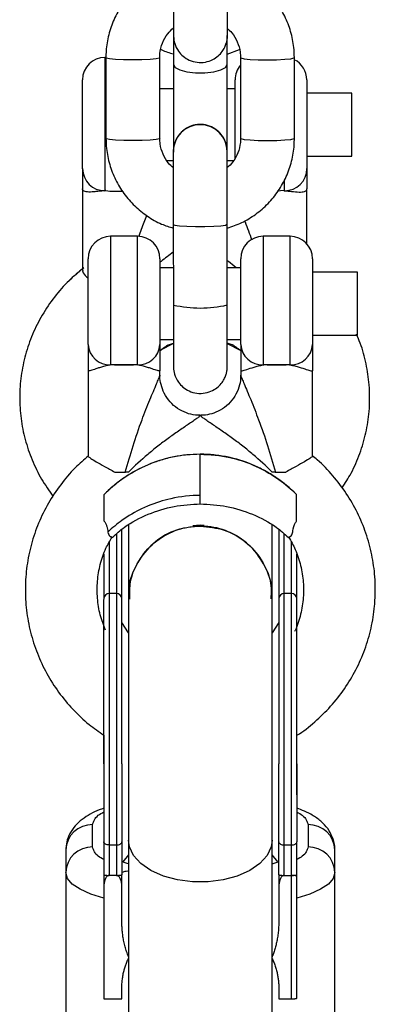
# Model space of a CAD drawing. Units: millimetres. Extents: x -1800 to 1800, y -3100 to 3100.
# Drawn here: x -20 to 20, y 1224 to 1333 of the extents above; entities that cross this region are included whole.
import ezdxf

# ---------------------------------------------------------------- set-up
doc = ezdxf.new("R2010")
doc.units = ezdxf.units.MM

msp = doc.modelspace()

# ---------------------------------------------------------------- linework, layer by layer
at = {"color": 7, "linetype": 'Continuous', "lineweight": 25}
for p, q in [((-3, 1332.61), (-3, 1318.75)), ((3, 1317), (3, 1331.75)), ((3.02, 1331.75), (3.02, 1331.75)), ((3, 1329.67), (4.35, 1330.17)), ((-10.52, 1329.29), (-10.63, 1329.29)), ((-10.52, 1329.26), (-10.52, 1320.27)), ((-4.52, 1320.28), (-4.52, 1329.26)), ((4.48, 1329.27), (4.48, 1320.28)), ((10.48, 1320.29), (10.48, 1329.27)), ((-13.13, 1316.89), (-13.13, 1326.79)), ((3.87, 1318.05), (3.87, 1326.79)), ((11.87, 1326.79), (11.87, 1316.89)), ((-3, 1325.79), (-4.52, 1325.79)), ((3.87, 1325.79), (3, 1325.79)), ((16.87, 1325.29), (11.87, 1325.29)), ((16.87, 1318.29), (16.87, 1325.29)), ((-3.01, 1318.8), (-3.01, 1318.79)), ((2.99, 1318.79), (2.99, 1318.8)), ((-3.71, 1317.79), (-3.01, 1317.79)), ((3, 1317.79), (3.69, 1317.79)), ((11.87, 1318.29), (16.87, 1318.29)), ((-13.13, 1314.66), (-13.13, 1305.6)), ((11.87, 1308.51), (11.87, 1314.66)), ((-3.01, 1310.69), (-3, 1301.7)), ((3, 1301.71), (2.99, 1310.7)), ((2.99, 1305.86), (2.99, 1310.26)), ((-7, 1309.36), (-10, 1309.36)), ((10, 1309.36), (7, 1309.36)), ((-12.5, 1297.31), (-12.5, 1306.86)), ((-4.5, 1306.86), (-4.5, 1297.31)), ((4.5, 1297.31), (4.5, 1306.86)), ((12.5, 1306.86), (12.5, 1297.31)), ((-3.01, 1305.86), (-4.5, 1305.86)), ((4.5, 1305.86), (2.99, 1305.86)), ((17.5, 1305.36), (12.5, 1305.36)), ((17.5, 1298.36), (17.5, 1305.36)), ((-4.5, 1297.86), (-3, 1297.86)), ((3, 1297.86), (4.5, 1297.86)), ((12.5, 1298.36), (17.5, 1298.36)), ((-3, 1297.43), (-4.5, 1296.64)), ((3, 1297.43), (4.5, 1296.64)), ((-9.91, 1295.06), (-7.09, 1295.06)), ((3, 1294.88), (3, 1294.88)), ((7.09, 1295.06), (9.91, 1295.06)), ((-12.5, 1294.38), (-12.5, 1284.87)), ((-4.5, 1293.87), (-4.5, 1294.38)), ((4.5, 1294.38), (4.5, 1293.88)), ((12.5, 1284.87), (12.5, 1294.38)), ((-0.05, 1289.44), (-0.2, 1289.44)), ((0, 1279.55), (0, 1285.07)), ((-10.71, 1277.62), (-10.71, 1280.59)), ((10.71, 1277.62), (10.71, 1280.59)), ((-8, 1277.21), (-8, 1269.09)), ((8, 1269.44), (8, 1277.21)), ((-9.35, 1276.22), (-9.35, 1238.15)), ((9.35, 1238.15), (9.35, 1276.22)), ((-10.15, 1275.29), (-10.15, 1238.15)), ((10.15, 1224.4), (10.15, 1275.28)), ((-9.35, 1269.56), (-10.15, 1269.56)), ((-7.99, 1269.61), (-8, 1269.16)), ((8, 1269.16), (7.99, 1269.56)), ((10.15, 1269.56), (9.35, 1269.56)), ((-8, 1269.09), (-8, 1218.85)), ((8, 1218.85), (8, 1269.16)), ((-8, 1265.16), (-8.75, 1266.32)), ((8.75, 1266.32), (8, 1265.16)), ((-10.75, 1253.78), (-10.75, 1247.35)), ((10.75, 1247.13), (10.75, 1253.76)), ((-12, 1241.32), (-12, 1243.81)), ((12, 1243.81), (12, 1241.32)), ((-15, 1240.96), (-15, 1216.46)), ((-10.15, 1241.54), (-9.35, 1241.54)), ((9.35, 1241.54), (10.15, 1241.54)), ((15, 1216.47), (15, 1240.96)), ((-10.75, 1238.22), (-10.75, 1224.4)), ((-9.35, 1238.15), (-10.15, 1238.15)), ((-8.75, 1233.04), (-8.75, 1238.22)), ((8.75, 1238.22), (8.75, 1233.04)), ((9.34, 1238.15), (10.15, 1238.15)), ((10.75, 1224.46), (10.75, 1238.22)), ((-8.75, 1224.4), (-8.75, 1225.58)), ((8.75, 1225.58), (8.75, 1224.4)), ((-10.75, 1224.4), (-8.75, 1224.4)), ((8.75, 1224.4), (10.15, 1224.4))]:
    msp.add_line(p, q, dxfattribs=at)
at = {"color": 8, "linetype": 'Continuous', "lineweight": 25}
for p, q in [((-10.63, 1329.29), (-10.63, 1314.44)), ((2.87, 1319.65), (3, 1319.92)), ((9.37, 1314.44), (9.37, 1315.64)), ((-10, 1309.36), (-10, 1295.04)), ((-7, 1295.04), (-7, 1309.36)), ((7, 1309.36), (7, 1295.04)), ((10, 1295.04), (10, 1309.36)), ((0, 1289.4), (0.04, 1289.41)), ((-8, 1240.43), (-8.62, 1239.65)), ((8.62, 1239.65), (8, 1240.43))]:
    msp.add_line(p, q, dxfattribs=at)
at = {"color": 8, "linetype": 'Continuous', "lineweight": 25, "flags": 128}
for points in [[(-4.52, 1329.26), (-4.57, 1329.22), (-4.92, 1329.14), (-5.59, 1329.07), (-6.5, 1329.02), (-7.52, 1329.01), (-8.55, 1329.02), (-9.45, 1329.06), (-10.12, 1329.13), (-10.48, 1329.21), (-10.52, 1329.26)], [(4.48, 1329.27), (4.52, 1329.23), (4.88, 1329.14), (5.55, 1329.07), (6.45, 1329.03), (7.48, 1329.02), (8.5, 1329.03), (9.41, 1329.08), (10.08, 1329.15), (10.43, 1329.23), (10.48, 1329.27)], [(-3, 1328.5), (-2.82, 1328.18), (-2.3, 1327.9), (-1.5, 1327.69), (-0.52, 1327.58), (0.52, 1327.58), (1.5, 1327.69), (2.3, 1327.9), (2.82, 1328.18), (3, 1328.5)], [(-4.52, 1320.28), (-4.56, 1320.23), (-4.92, 1320.15), (-5.59, 1320.08), (-6.49, 1320.03), (-7.52, 1320.02), (-8.54, 1320.03), (-9.44, 1320.08), (-10.11, 1320.14), (-10.47, 1320.23), (-10.52, 1320.27)], [(4.48, 1320.28), (4.53, 1320.24), (4.89, 1320.16), (5.56, 1320.09), (6.46, 1320.04), (7.48, 1320.03), (8.51, 1320.05), (9.41, 1320.09), (10.08, 1320.16), (10.44, 1320.24), (10.48, 1320.29)], [(-3.01, 1310.69), (-3.01, 1310.69), (-2.83, 1310.6), (-2.31, 1310.53), (-1.51, 1310.47), (-0.53, 1310.44), (0.51, 1310.44), (1.49, 1310.47), (2.29, 1310.53), (2.81, 1310.61), (2.99, 1310.7), (2.99, 1310.7)], [(8, 1242.08), (7.89, 1241.33), (7.43, 1240.36), (6.62, 1239.46), (5.5, 1238.69), (4.12, 1238.08), (2.55, 1237.66), (0.86, 1237.44), (-0.86, 1237.44), (-2.55, 1237.66), (-4.12, 1238.08), (-5.5, 1238.69), (-6.62, 1239.46), (-7.43, 1240.36), (-7.89, 1241.33), (-8, 1242.08)], [(-10.75, 1235.61), (-12.19, 1236.06), (-13.39, 1236.6), (-14.28, 1237.19), (-14.82, 1237.82), (-15, 1238.47)], [(15, 1238.47), (14.82, 1237.82), (14.28, 1237.19), (13.39, 1236.6), (12.19, 1236.06), (10.75, 1235.61)]]:
    msp.add_lwpolyline(points, dxfattribs=at)
at = {"color": 7, "linetype": 'Continuous', "lineweight": 25, "flags": 128}
for points in [[(9.29, 1314.45), (8.94, 1314.41), (8.7, 1314.39)], [(9.29, 1314.45), (8.94, 1314.41), (8.7, 1314.39)], [(0.41, 1277.15), (0, 1277.16), (-0.83, 1277.11)], [(-10.15, 1241.54), (-10.27, 1241.54), (-10.38, 1241.56), (-10.48, 1241.6), (-10.57, 1241.64), (-10.65, 1241.7), (-10.7, 1241.76), (-10.74, 1241.83), (-10.75, 1241.9)], [(-9.35, 1241.54), (-9.23, 1241.54), (-9.12, 1241.56), (-9.02, 1241.6), (-8.93, 1241.64), (-8.85, 1241.7), (-8.8, 1241.76), (-8.76, 1241.83), (-8.75, 1241.9)], [(8.75, 1241.9), (8.76, 1241.83), (8.8, 1241.76), (8.85, 1241.7), (8.93, 1241.64), (9.02, 1241.6), (9.12, 1241.56), (9.23, 1241.54), (9.35, 1241.54)], [(10.15, 1241.54), (10.27, 1241.54), (10.38, 1241.56), (10.48, 1241.6), (10.57, 1241.64), (10.65, 1241.7), (10.7, 1241.76), (10.74, 1241.83), (10.75, 1241.9)]]:
    msp.add_lwpolyline(points, dxfattribs=at)
at = {"color": 7, "linetype": 'Continuous', "lineweight": 25}
for centre, radius, start, end in [((-10.63, 1326.79), 2.5, 90, 180), ((9.37, 1326.79), 2.5, 0, 63.7503), ((6.37, 1326.79), 2.5, 139.2483, 180), ((-10.65, 1316.92), 2.48, 180.5866, 270.5748), ((9.4, 1316.92), 2.48, 269.4252, 359.4134), ((-9.13, 1326.78), 12.41, 263.4618, 272.1598), ((-10, 1306.86), 2.5, 90, 180), ((-7, 1306.86), 2.5, 0, 90), ((7, 1306.86), 2.5, 90, 180), ((10, 1306.86), 2.5, 0, 90), ((-10.11, 1297.43), 2.39, 182.8704, 272.6081), ((-6.89, 1297.43), 2.39, 267.3919, 357.1296), ((6.89, 1297.43), 2.39, 182.8704, 272.6081), ((10.11, 1297.43), 2.39, 267.3919, 357.1296), ((-8.5, 1339.62), 44.58, 268.1822, 271.8178), ((8.5, 1339.62), 44.58, 268.1822, 271.8178), ((-8.5, 1328.27), 45.19, 268.7137, 270.1815), ((8.5, 1328.27), 45.19, 269.8185, 271.2863), ((-10.15, 1268.96), 0.6, 90, 180), ((-9.35, 1268.96), 0.6, 0, 90), ((9.35, 1268.96), 0.6, 90, 180), ((10.15, 1268.96), 0.6, 0, 90), ((-12.07, 1240.88), 2.93, 88.5744, 178.4996), ((12.07, 1240.88), 2.93, 1.5004, 91.4256), ((-12.07, 1238.39), 2.93, 88.5744, 178.4996), ((12.07, 1238.39), 2.93, 1.5004, 91.4256)]:
    msp.add_arc(centre, radius, start, end, dxfattribs=at)
at = {"color": 8, "linetype": 'Continuous', "lineweight": 25}
for centre, radius, start, end in [((-0.01, 1318.79), 3, 0.1767, 179.9572), ((-0.01, 1318.79), 3, 0.1978, 179.8422), ((-0.01, 1314.94), 13.57, 257.2716, 282.8086)]:
    msp.add_arc(centre, radius, start, end, dxfattribs=at)
at = {"color": 7, "linetype": 'Continuous', "lineweight": 25}
for points, knots in [([(-2.99, 1339.3), (-3.55, 1339.11), (-4.69, 1338.72), (-6.24, 1337.76), (-7.62, 1336.57), (-8.77, 1335.15), (-9.66, 1333.55), (-10.26, 1331.83), (-10.5, 1330.37), (-10.52, 1329.51), (-10.52, 1329.26)], [0, 0, 0, 0, 0.132129, 0.267364, 0.402583, 0.537779, 0.672947, 0.808086, 0.943197, 1, 1, 1, 1]), ([(-2.99, 1338.57), (-2.99, 1338.3), (-2.99, 1337.53), (-2.99, 1336.28), (-2.99, 1334.92), (-2.98, 1333.75), (-2.98, 1332.8), (-2.98, 1332.12), (-2.98, 1331.79), (-2.98, 1331.73), (-2.98, 1331.71), (-2.98, 1331.7), (-2.98, 1331.69), (-2.98, 1331.67), (-2.98, 1331.38), (-2.88, 1330.78), (-2.5, 1330.02), (-1.93, 1329.39), (-1.22, 1328.94), (-0.36, 1328.7), (0.55, 1328.72), (1.36, 1329), (1.99, 1329.43), (2.44, 1329.91), (2.72, 1330.39), (2.89, 1330.83), (2.98, 1331.19), (3.01, 1331.45), (3.02, 1331.6), (3.02, 1331.67), (3.02, 1331.69), (3.02, 1331.7), (3.02, 1331.71), (3.02, 1331.72), (3.02, 1331.72), (3.02, 1331.74), (3.02, 1331.75)], [0, 0, 0, 0, 0.0382646, 0.1113377, 0.1845041, 0.2576715, 0.3308405, 0.4040133, 0.4772005, 0.5180307, 0.5231482, 0.5254221, 0.5266471, 0.5276167, 0.5297589, 0.5671419, 0.6131978, 0.6488814, 0.6876676, 0.7306373, 0.7747255, 0.8162213, 0.8514744, 0.8822263, 0.9088367, 0.9311847, 0.9488801, 0.9614634, 0.968796, 0.9705713, 0.9714781, 0.9722384, 0.9733432, 0.9755621, 0.9823665, 1, 1, 1, 1]), ([(10.48, 1329.27), (10.47, 1329.65), (10.43, 1330.63), (10.11, 1332.19), (9.46, 1333.89), (8.51, 1335.46), (7.31, 1336.83), (5.89, 1337.97), (4.44, 1338.81), (3.44, 1339.12), (3.01, 1339.25)], [0, 0, 0, 0, 0.08429, 0.220226, 0.356261, 0.492301, 0.628356, 0.764434, 0.900541, 1, 1, 1, 1]), ([(3.02, 1331.73), (3.02, 1331.73), (3.02, 1331.74), (3.02, 1331.84), (3.02, 1332.18), (3.02, 1332.86), (3.02, 1333.83), (3.01, 1335.02), (3.01, 1336.39), (3.01, 1337.61), (3.01, 1338.34), (3.01, 1338.57)], [0, 0, 0, 0, 0.015645, 0.096693, 0.230831, 0.371684, 0.512833, 0.654014, 0.795203, 0.936395, 1, 1, 1, 1]), ([(-4.52, 1329.26), (-4.52, 1329.42), (-4.5, 1329.98), (-4.26, 1330.9), (-3.74, 1331.89), (-3.22, 1332.37), (-3, 1332.58)], [0, 0, 0, 0, 0.1273675, 0.4419196, 0.7571114, 1, 1, 1, 1]), ([(3, 1332.52), (3.18, 1332.37), (3.65, 1331.95), (4.16, 1331.03), (4.44, 1330.07), (4.47, 1329.47), (4.48, 1329.27)], [0, 0, 0, 0, 0.19143, 0.512381, 0.833849, 1, 1, 1, 1]), ([(3.02, 1331.75), (3.02, 1331.78), (3.02, 1331.88), (3.02, 1332.12), (3.02, 1332.44), (3.02, 1332.51)], [0, 0, 0, 0, 0.29165, 0.85271, 1, 1, 1, 1]), ([(-4.39, 1330.18), (-4.36, 1330.16), (-3.93, 1329.93), (-3.45, 1329.81), (-3, 1329.69)], [0, 0, 0, 0, 0.06449, 1, 1, 1, 1]), ([(2.99, 1316.99), (2.99, 1317.24), (2.99, 1317.82), (2.99, 1318.42), (2.99, 1318.75), (2.99, 1318.81), (2.99, 1318.83), (2.99, 1318.84), (2.99, 1318.85), (2.98, 1318.88), (2.98, 1319.16), (2.88, 1319.76), (2.51, 1320.52), (1.93, 1321.15), (1.23, 1321.6), (0.37, 1321.85), (-0.55, 1321.82), (-1.36, 1321.54), (-1.99, 1321.12), (-2.43, 1320.63), (-2.72, 1320.15), (-2.89, 1319.71), (-2.97, 1319.35), (-3.01, 1319.09), (-3.01, 1318.94), (-3.01, 1318.87), (-3.01, 1318.85), (-3.01, 1318.84), (-3.01, 1318.83), (-3.01, 1318.83), (-3.01, 1318.82), (-3.01, 1318.81), (-3.01, 1318.8)], [0, 0, 0, 0, 0.075787, 0.17685, 0.277933, 0.334326, 0.341394, 0.344535, 0.346226, 0.347566, 0.350524, 0.402156, 0.465766, 0.515051, 0.568621, 0.627968, 0.688861, 0.746173, 0.794863, 0.837336, 0.874089, 0.904955, 0.929395, 0.946775, 0.956902, 0.959354, 0.960607, 0.961657, 0.963183, 0.966247, 0.975645, 1, 1, 1, 1]), ([(-10.52, 1320.27), (-10.5, 1319.9), (-10.47, 1318.92), (-10.15, 1317.35), (-9.49, 1315.65), (-8.55, 1314.09), (-7.35, 1312.71), (-5.93, 1311.57), (-4.47, 1310.73), (-3.45, 1310.41), (-3.01, 1310.28)], [0, 0, 0, 0, 0.08401, 0.219496, 0.35508, 0.490669, 0.626273, 0.761901, 0.897556, 1, 1, 1, 1]), ([(-3, 1316.98), (-3.19, 1317.15), (-3.68, 1317.58), (-4.2, 1318.51), (-4.48, 1319.47), (-4.51, 1320.07), (-4.52, 1320.28)], [0, 0, 0, 0, 0.2033348, 0.5195597, 0.8362948, 1, 1, 1, 1]), ([(2.99, 1310.26), (3.54, 1310.45), (4.66, 1310.84), (6.2, 1311.78), (7.58, 1312.98), (8.73, 1314.4), (9.62, 1315.99), (10.22, 1317.72), (10.46, 1319.17), (10.48, 1320.03), (10.48, 1320.29)], [0, 0, 0, 0, 0.129218, 0.264907, 0.40058, 0.536229, 0.67185, 0.807442, 0.943007, 1, 1, 1, 1]), ([(4.48, 1320.28), (4.48, 1320.12), (4.46, 1319.57), (4.22, 1318.64), (3.71, 1317.67), (3.21, 1317.2), (3, 1317.01)], [0, 0, 0, 0, 0.1293173, 0.4486847, 0.7687016, 1, 1, 1, 1]), ([(-3.01, 1318.79), (-3.01, 1318.76), (-3.01, 1318.67), (-3.01, 1318.28), (-3.01, 1317.53), (-3.01, 1316.52), (-3.01, 1315.3), (-3.01, 1313.9), (-3.01, 1312.43), (-3.01, 1311.34), (-3.01, 1310.77), (-3.01, 1310.69)], [0, 0, 0, 0, 0.068494, 0.2002589, 0.3313046, 0.4622694, 0.5932207, 0.724168, 0.8551137, 0.979238, 1, 1, 1, 1]), ([(2.99, 1318.8), (2.99, 1318.8), (2.99, 1318.81), (2.99, 1318.81), (2.99, 1318.81)], [0, 0, 0, 0, 0.292712, 1, 1, 1, 1]), ([(2.99, 1310.7), (2.99, 1310.96), (2.99, 1311.74), (2.99, 1313.04), (2.99, 1314.5), (2.99, 1315.83), (2.99, 1316.97), (2.99, 1317.88), (2.99, 1318.49), (2.99, 1318.73), (2.99, 1318.79), (2.99, 1318.79)], [0, 0, 0, 0, 0.068485, 0.199268, 0.330218, 0.461168, 0.592116, 0.72306, 0.853993, 0.976854, 1, 1, 1, 1]), ([(-13.13, 1316.89), (-13.13, 1316.86), (-13.13, 1316.81), (-13.13, 1316.69), (-13.13, 1316.62), (-13.13, 1316.38), (-13.13, 1316.18), (-13.13, 1315.76), (-13.13, 1315.53), (-13.13, 1315.19), (-13.13, 1315.07), (-13.13, 1314.86), (-13.13, 1314.76), (-13.13, 1314.66)], [0, 0, 0, 0, 0.125, 0.125, 0.25, 0.25, 0.5, 0.5, 0.75, 0.75, 0.875, 0.875, 1, 1, 1, 1]), ([(-13.13, 1316.89), (-13.13, 1316.86), (-13.13, 1316.81), (-13.13, 1316.69), (-13.13, 1316.62), (-13.13, 1316.38), (-13.13, 1316.18), (-13.13, 1315.76), (-13.13, 1315.53), (-13.13, 1315.19), (-13.13, 1315.07), (-13.13, 1314.86), (-13.13, 1314.76), (-13.13, 1314.66)], [0, 0, 0, 0, 0.125, 0.125, 0.25, 0.25, 0.5, 0.5, 0.75, 0.75, 0.875, 0.875, 1, 1, 1, 1]), ([(11.87, 1316.89), (11.87, 1316.82), (11.87, 1316.7), (11.87, 1316.38), (11.87, 1316.18), (11.87, 1315.76), (11.87, 1315.53), (11.87, 1315.19), (11.87, 1315.07), (11.87, 1314.86), (11.87, 1314.76), (11.87, 1314.66)], [0, 0, 0, 0, 0.25, 0.25, 0.5, 0.5, 0.75, 0.75, 0.875, 0.875, 1, 1, 1, 1]), ([(11.87, 1316.89), (11.87, 1316.82), (11.87, 1316.7), (11.87, 1316.38), (11.87, 1316.18), (11.87, 1315.76), (11.87, 1315.53), (11.87, 1315.19), (11.87, 1315.07), (11.87, 1314.86), (11.87, 1314.76), (11.87, 1314.66)], [0, 0, 0, 0, 0.25, 0.25, 0.5, 0.5, 0.75, 0.75, 0.875, 0.875, 1, 1, 1, 1]), ([(-10.63, 1314.44), (-10.81, 1314.42), (-10.99, 1314.4), (-11.33, 1314.37), (-11.49, 1314.35), (-11.79, 1314.32), (-11.93, 1314.31), (-12.2, 1314.29), (-12.32, 1314.29), (-12.54, 1314.29), (-12.64, 1314.3), (-12.81, 1314.33), (-12.89, 1314.35), (-13.06, 1314.44), (-13.13, 1314.54), (-13.13, 1314.66)], [0, 0, 0, 0, 0.125, 0.125, 0.25, 0.25, 0.375, 0.375, 0.5, 0.5, 0.625, 0.625, 0.75, 0.75, 1, 1, 1, 1]), ([(-10.63, 1314.44), (-10.81, 1314.42), (-10.99, 1314.4), (-11.33, 1314.37), (-11.49, 1314.35), (-11.79, 1314.32), (-11.93, 1314.31), (-12.2, 1314.29), (-12.32, 1314.29), (-12.54, 1314.29), (-12.64, 1314.3), (-12.81, 1314.33), (-12.89, 1314.35), (-13.06, 1314.44), (-13.13, 1314.54), (-13.13, 1314.66)], [0, 0, 0, 0, 0.125, 0.125, 0.25, 0.25, 0.375, 0.375, 0.5, 0.5, 0.625, 0.625, 0.75, 0.75, 1, 1, 1, 1]), ([(9.37, 1314.44), (9.56, 1314.42), (9.73, 1314.4), (10.07, 1314.37), (10.23, 1314.35), (10.69, 1314.31), (10.95, 1314.29), (11.4, 1314.29), (11.57, 1314.32), (11.75, 1314.41), (11.8, 1314.45), (11.86, 1314.54), (11.87, 1314.6), (11.87, 1314.66)], [0, 0, 0, 0, 0.125, 0.125, 0.25, 0.25, 0.5, 0.5, 0.75, 0.75, 0.875, 0.875, 1, 1, 1, 1]), ([(9.37, 1314.44), (9.56, 1314.42), (9.73, 1314.4), (10.07, 1314.37), (10.23, 1314.35), (10.69, 1314.31), (10.95, 1314.29), (11.4, 1314.29), (11.57, 1314.32), (11.75, 1314.41), (11.8, 1314.45), (11.86, 1314.54), (11.87, 1314.6), (11.87, 1314.66)], [0, 0, 0, 0, 0.125, 0.125, 0.25, 0.25, 0.5, 0.5, 0.75, 0.75, 0.875, 0.875, 1, 1, 1, 1]), ([(-12.99, 1305.84), (-13.55, 1305.38), (-14.74, 1304.4), (-16.29, 1302.62), (-17.66, 1300.62), (-18.74, 1298.45), (-19.53, 1296.18), (-20.01, 1293.83), (-20.18, 1291.44), (-20.03, 1289.05), (-19.57, 1286.71), (-18.79, 1284.44), (-17.76, 1282.31), (-16.86, 1281.02), (-16.42, 1280.4)], [0, 0, 0, 0, 0.075339, 0.160303, 0.24513, 0.329808, 0.414338, 0.498734, 0.583021, 0.667236, 0.751414, 0.835593, 0.919818, 1, 1, 1, 1]), ([(-13.13, 1305.73), (-13.64, 1305.3), (-14.78, 1304.35), (-16.29, 1302.62), (-17.66, 1300.62), (-18.74, 1298.45), (-19.53, 1296.18), (-20.01, 1293.83), (-20.18, 1291.44), (-20.03, 1289.05), (-19.57, 1286.71), (-18.79, 1284.44), (-17.76, 1282.31), (-16.86, 1281.02), (-16.42, 1280.4)], [0, 0, 0, 0, 0.069591, 0.155084, 0.240438, 0.325642, 0.410698, 0.495618, 0.580429, 0.665167, 0.749869, 0.834572, 0.91932, 1, 1, 1, 1]), ([(-13.09, 1305.58), (-13.1, 1305.56), (-13.16, 1305.42), (-12.95, 1305.1), (-12.62, 1304.79), (-12.5, 1304.68)], [0, 0, 0, 0, 0.144459, 0.696012, 1, 1, 1, 1]), ([(-13.09, 1305.58), (-13.1, 1305.56), (-13.16, 1305.42), (-12.95, 1305.1), (-12.62, 1304.79), (-12.5, 1304.68)], [0, 0, 0, 0, 0.144459, 0.696012, 1, 1, 1, 1]), ([(-3, 1301.7), (-3, 1301.44), (-3, 1300.66), (-3, 1299.42), (-3, 1298.06), (-3, 1296.88), (-3, 1295.93), (-3, 1295.26), (-3, 1294.93), (-3, 1294.86), (-3, 1294.84), (-3, 1294.84), (-3, 1294.82), (-3, 1294.8), (-2.99, 1294.51), (-2.89, 1293.92), (-2.52, 1293.15), (-1.94, 1292.52), (-1.24, 1292.08), (-0.38, 1291.83), (0.54, 1291.86), (1.35, 1292.13), (1.98, 1292.56), (2.42, 1293.04), (2.71, 1293.53), (2.88, 1293.96), (2.96, 1294.32), (2.99, 1294.59), (3, 1294.74), (3, 1294.81), (3, 1294.82), (3, 1294.83), (3, 1294.84), (3, 1294.85), (3, 1294.86), (3, 1294.87), (3, 1294.88)], [0, 0, 0, 0, 0.0382646, 0.1113377, 0.1845041, 0.2576715, 0.3308405, 0.4040133, 0.4772005, 0.5180307, 0.5231482, 0.5254221, 0.5266471, 0.5276167, 0.5297589, 0.5671419, 0.6131978, 0.6488814, 0.6876676, 0.7306373, 0.7747255, 0.8162213, 0.8514744, 0.8822263, 0.9088367, 0.9311847, 0.9488801, 0.9614634, 0.968796, 0.9705713, 0.9714781, 0.9722384, 0.9733432, 0.9755621, 0.9823665, 1, 1, 1, 1]), ([(3, 1294.87), (3, 1294.87), (3, 1294.87), (3, 1294.97), (3, 1295.31), (3, 1296), (3, 1296.96), (3, 1298.15), (3, 1299.52), (3, 1300.74), (3, 1301.48), (3, 1301.71)], [0, 0, 0, 0, 0.015645, 0.096693, 0.230831, 0.371684, 0.512833, 0.654014, 0.795203, 0.936395, 1, 1, 1, 1]), ([(3, 1294.88), (3, 1294.91), (3, 1295.01), (3, 1295.4), (3, 1296.15), (3, 1296.98), (3, 1297.63), (3, 1297.86)], [0, 0, 0, 0, 0.1283301, 0.3752043, 0.6207311, 0.8661063, 1, 1, 1, 1]), ([(15.79, 1281.32), (16.14, 1281.86), (16.93, 1283.09), (17.82, 1285.16), (18.5, 1287.46), (18.82, 1289.56), (18.89, 1291.34), (18.82, 1293.12), (18.51, 1295.16), (18.02, 1297.06), (17.54, 1298.11), (17.39, 1298.44)], [0, 0, 0, 0, 0.107266, 0.241166, 0.374837, 0.508308, 0.594451, 0.673727, 0.806885, 0.940076, 1, 1, 1, 1]), ([(15.79, 1281.32), (16.14, 1281.86), (16.93, 1283.09), (17.82, 1285.16), (18.5, 1287.46), (18.82, 1289.56), (18.89, 1291.34), (18.82, 1293.12), (18.51, 1295.16), (18.02, 1297.06), (17.54, 1298.11), (17.39, 1298.44)], [0, 0, 0, 0, 0.107266, 0.241166, 0.374837, 0.508308, 0.594451, 0.673727, 0.806885, 0.940076, 1, 1, 1, 1]), ([(-12.5, 1297.31), (-12.5, 1297.24), (-12.5, 1297.16), (-12.5, 1296.97), (-12.5, 1296.87), (-12.5, 1296.53), (-12.5, 1296.28), (-12.5, 1295.74), (-12.5, 1295.46), (-12.5, 1295.04), (-12.5, 1294.91), (-12.5, 1294.64), (-12.5, 1294.51), (-12.5, 1294.38)], [0, 0, 0, 0, 0.125, 0.125, 0.25, 0.25, 0.5, 0.5, 0.75, 0.75, 0.875, 0.875, 1, 1, 1, 1]), ([(-4.5, 1296.6), (-4.17, 1296.88), (-3.72, 1297.27), (-3.14, 1297.39), (-3, 1297.43)], [0, 0, 0, 0, 0.747069, 1, 1, 1, 1]), ([(-4.5, 1297.31), (-4.5, 1297.17), (-4.5, 1296.98), (-4.5, 1296.53), (-4.5, 1296.28), (-4.5, 1295.74), (-4.5, 1295.46), (-4.5, 1295.04), (-4.5, 1294.91), (-4.5, 1294.64), (-4.5, 1294.51), (-4.5, 1294.38)], [0, 0, 0, 0, 0.25, 0.25, 0.5, 0.5, 0.75, 0.75, 0.875, 0.875, 1, 1, 1, 1]), ([(4.5, 1296.6), (4.17, 1296.88), (3.72, 1297.27), (3.15, 1297.39), (3, 1297.43)], [0, 0, 0, 0, 0.74762, 1, 1, 1, 1]), ([(4.5, 1297.31), (4.5, 1297.24), (4.5, 1297.16), (4.5, 1296.97), (4.5, 1296.87), (4.5, 1296.53), (4.5, 1296.28), (4.5, 1295.74), (4.5, 1295.46), (4.5, 1295.04), (4.5, 1294.91), (4.5, 1294.64), (4.5, 1294.51), (4.5, 1294.38)], [0, 0, 0, 0, 0.125, 0.125, 0.25, 0.25, 0.5, 0.5, 0.75, 0.75, 0.875, 0.875, 1, 1, 1, 1]), ([(12.5, 1297.31), (12.5, 1297.17), (12.5, 1296.98), (12.5, 1296.53), (12.5, 1296.28), (12.5, 1295.74), (12.5, 1295.46), (12.5, 1295.04), (12.5, 1294.91), (12.5, 1294.64), (12.5, 1294.51), (12.5, 1294.38)], [0, 0, 0, 0, 0.25, 0.25, 0.5, 0.5, 0.75, 0.75, 0.875, 0.875, 1, 1, 1, 1]), ([(-10, 1295.04), (-10.18, 1295), (-10.36, 1294.96), (-10.7, 1294.88), (-10.86, 1294.83), (-11.16, 1294.74), (-11.31, 1294.7), (-11.57, 1294.61), (-11.69, 1294.57), (-11.91, 1294.5), (-12.01, 1294.46), (-12.18, 1294.41), (-12.26, 1294.39), (-12.44, 1294.35), (-12.5, 1294.35), (-12.5, 1294.38)], [0, 0, 0, 0, 0.125, 0.125, 0.25, 0.25, 0.375, 0.375, 0.5, 0.5, 0.625, 0.625, 0.75, 0.75, 1, 1, 1, 1]), ([(-4.5, 1294.38), (-4.5, 1294.37), (-4.52, 1294.36), (-4.58, 1294.35), (-4.62, 1294.36), (-4.74, 1294.39), (-4.82, 1294.41), (-4.99, 1294.47), (-5.09, 1294.5), (-5.31, 1294.57), (-5.43, 1294.61), (-5.7, 1294.7), (-5.84, 1294.74), (-6.14, 1294.83), (-6.3, 1294.88), (-6.64, 1294.96), (-6.82, 1295), (-7, 1295.04)], [0, 0, 0, 0, 0.125, 0.125, 0.25, 0.25, 0.375, 0.375, 0.5, 0.5, 0.625, 0.625, 0.75, 0.75, 0.875, 0.875, 1, 1, 1, 1]), ([(4.5, 1294.38), (4.5, 1294.35), (4.56, 1294.35), (4.8, 1294.4), (4.98, 1294.46), (5.42, 1294.61), (5.69, 1294.7), (6.14, 1294.83), (6.31, 1294.88), (6.64, 1294.96), (6.82, 1295), (7, 1295.04)], [0, 0, 0, 0, 0.25, 0.25, 0.5, 0.5, 0.75, 0.75, 0.875, 0.875, 1, 1, 1, 1]), ([(10, 1295.04), (10.18, 1295), (10.36, 1294.96), (10.7, 1294.88), (10.86, 1294.83), (11.32, 1294.7), (11.58, 1294.61), (12.03, 1294.46), (12.2, 1294.4), (12.38, 1294.36), (12.42, 1294.35), (12.48, 1294.36), (12.5, 1294.37), (12.5, 1294.38)], [0, 0, 0, 0, 0.125, 0.125, 0.25, 0.25, 0.5, 0.5, 0.75, 0.75, 0.875, 0.875, 1, 1, 1, 1]), ([(-0.2, 1289.44), (-0.31, 1289.44), (-0.77, 1289.43), (-1.58, 1289.66), (-2.56, 1290.14), (-3.42, 1290.9), (-4.05, 1291.82), (-4.39, 1292.79), (-4.52, 1293.48), (-4.49, 1293.82), (-4.49, 1293.87)], [0, 0, 0, 0, 0.050175, 0.202589, 0.363914, 0.528792, 0.697731, 0.847015, 0.981356, 1, 1, 1, 1]), ([(4.48, 1293.88), (4.48, 1293.69), (4.48, 1293.15), (4.23, 1292.26), (3.72, 1291.28), (2.95, 1290.44), (2.03, 1289.84), (1.06, 1289.51), (0.4, 1289.4), (0.07, 1289.42), (0.04, 1289.42)], [0, 0, 0, 0, 0.0822845, 0.2325013, 0.390645, 0.5517496, 0.7141034, 0.8579227, 0.987514, 1, 1, 1, 1]), ([(0, 1289.4), (0, 1289.38), (-0.04, 1289.34), (-0.19, 1289.21), (-0.29, 1289.13), (-0.54, 1288.95), (-0.69, 1288.85), (-1, 1288.63), (-1.17, 1288.52), (-1.69, 1288.17), (-2.06, 1287.91), (-2.82, 1287.38), (-3.21, 1287.11), (-3.98, 1286.55), (-4.36, 1286.26), (-5.12, 1285.67), (-5.5, 1285.36), (-6.6, 1284.43), (-7.31, 1283.78), (-7.99, 1283.08)], [0, 0, 0, 0, 0.0625, 0.0625, 0.125, 0.125, 0.1875, 0.1875, 0.25, 0.25, 0.375, 0.375, 0.5, 0.5, 0.625, 0.625, 0.75, 0.75, 1, 1, 1, 1]), ([(7.99, 1283.08), (7.31, 1283.78), (6.6, 1284.43), (5.5, 1285.36), (5.12, 1285.67), (4.36, 1286.26), (3.98, 1286.55), (3.21, 1287.11), (2.82, 1287.38), (2.06, 1287.91), (1.69, 1288.17), (1.17, 1288.52), (1, 1288.63), (0.69, 1288.85), (0.54, 1288.95), (0.29, 1289.13), (0.19, 1289.21), (0.08, 1289.3), (0.05, 1289.33), (0.01, 1289.37), (0, 1289.39), (0, 1289.4)], [0, 0, 0, 0, 0.25, 0.25, 0.375, 0.375, 0.5, 0.5, 0.625, 0.625, 0.75, 0.75, 0.8125, 0.8125, 0.875, 0.875, 0.9375, 0.9375, 0.96875, 0.96875, 1, 1, 1, 1]), ([(-12.46, 1284.9), (-12.97, 1284.47), (-14.1, 1283.49), (-15.6, 1281.71), (-16.98, 1279.65), (-18.07, 1277.42), (-18.87, 1275.07), (-19.37, 1272.64), (-19.55, 1270.16), (-19.42, 1267.68), (-18.97, 1265.24), (-18.21, 1262.88), (-17.16, 1260.63), (-15.83, 1258.53), (-14.24, 1256.63), (-12.55, 1255.01), (-11.31, 1254.16), (-10.75, 1253.78)], [0, 0, 0, 0, 0.0551925, 0.1235955, 0.1919902, 0.2603765, 0.3287548, 0.3971261, 0.4654918, 0.5338536, 0.6022132, 0.6705725, 0.7389337, 0.8072987, 0.8756694, 0.9440472, 1, 1, 1, 1]), ([(-12.46, 1284.87), (-12.47, 1284.86), (-12.53, 1284.85), (-12.24, 1284.63), (-11.63, 1284.25), (-10.68, 1283.72), (-9.91, 1283.3), (-9.52, 1283.09)], [0, 0, 0, 0, 0.0583574, 0.281169, 0.5066554, 0.7461018, 1, 1, 1, 1]), ([(0, 1285.07), (-1, 1285.07), (-1.99, 1284.97), (-3.44, 1284.68), (-3.92, 1284.56), (-4.88, 1284.27), (-5.35, 1284.1), (-6.72, 1283.52), (-7.59, 1283.05), (-8.82, 1282.22), (-9.22, 1281.92), (-9.99, 1281.28), (-10.36, 1280.94), (-10.71, 1280.59)], [0, 0, 0, 0, 0.25, 0.25, 0.375, 0.375, 0.5, 0.5, 0.75, 0.75, 0.875, 0.875, 1, 1, 1, 1]), ([(0, 1285.07), (-1.08, 1285.07), (-3.06, 1284.85), (-4.99, 1284.25), (-6.03, 1283.81), (-7.06, 1283.35), (-8.79, 1282.32), (-10.12, 1281.19), (-10.71, 1280.59)], [0, 0, 0, 0, 0.28, 0.5, 0.5, 0.56, 0.78, 1, 1, 1, 1]), ([(10.71, 1280.59), (10.01, 1281.3), (9.25, 1281.93), (8.02, 1282.76), (7.6, 1283.02), (6.72, 1283.49), (6.27, 1283.71), (4.89, 1284.29), (3.95, 1284.58), (2.49, 1284.87), (2, 1284.94), (1, 1285.05), (0.5, 1285.07), (0, 1285.07)], [0, 0, 0, 0, 0.25, 0.25, 0.375, 0.375, 0.5, 0.5, 0.75, 0.75, 0.875, 0.875, 1, 1, 1, 1]), ([(0, 1285.07), (1.08, 1285.07), (3.06, 1284.85), (4.99, 1284.25), (6.03, 1283.81), (7.06, 1283.35), (8.79, 1282.32), (10.12, 1281.19), (10.71, 1280.59)], [0, 0, 0, 0, 0.28, 0.5, 0.5, 0.56, 0.78, 1, 1, 1, 1]), ([(12.46, 1284.87), (12.47, 1284.86), (12.53, 1284.85), (12.24, 1284.63), (11.63, 1284.25), (10.68, 1283.72), (9.91, 1283.3), (9.52, 1283.09)], [0, 0, 0, 0, 0.0583574, 0.281169, 0.5066554, 0.7461018, 1, 1, 1, 1]), ([(19.5, 1269.97), (19.49, 1270.46), (19.46, 1271.77), (19.15, 1273.89), (18.5, 1276.29), (17.55, 1278.58), (16.31, 1280.73), (14.8, 1282.7), (13.5, 1284.09), (12.65, 1284.75), (12.45, 1284.89)], [0, 0, 0, 0, 0.085534, 0.230692, 0.375911, 0.521133, 0.666362, 0.811602, 0.956855, 1, 1, 1, 1]), ([(0, 1280.49), (-1.08, 1280.49), (-3.06, 1280.27), (-4.99, 1279.67), (-6.03, 1279.23), (-7.06, 1278.77), (-8.62, 1277.85), (-9.81, 1276.87), (-10.3, 1276.41)], [0, 0, 0, 0, 0.28, 0.5, 0.5, 0.56, 0.78, 0.9501303, 0.9501303, 0.9501303, 0.9501303]), ([(-9.82, 1275.8), (-9.38, 1276.2), (-8.18, 1277.26), (-5.84, 1278.46), (-2.97, 1279.38), (-0.99, 1279.49), (0, 1279.55)], [0, 0, 0, 0, 0.166476, 0.446106, 0.725732, 1, 1, 1, 1]), ([(0, 1279.55), (0.99, 1279.49), (2.97, 1279.38), (5.84, 1278.46), (8.18, 1277.26), (9.38, 1276.2), (9.82, 1275.8)], [0, 0, 0, 0, 0.274316, 0.553986, 0.833659, 1, 1, 1, 1]), ([(-10.71, 1277.62), (-10.64, 1277.52), (-10.58, 1277.42), (-10.49, 1277.22), (-10.45, 1277.12), (-10.36, 1276.82), (-10.32, 1276.61), (-10.3, 1276.41)], [0, 0, 0, 0, 0.25, 0.25, 0.5, 0.5, 1, 1, 1, 1]), ([(-7.89, 1268.95), (-7.92, 1269.31), (-8.04, 1270.56), (-7.29, 1272.65), (-5.74, 1274.87), (-3.49, 1276.43), (-1.46, 1277.02), (-0.28, 1277.06), (0, 1277.06)], [0, 0, 0, 0, 0.084521, 0.296763, 0.509005, 0.721247, 0.933488, 1, 1, 1, 1]), ([(0, 1277.06), (-0.9, 1276.98), (-2.7, 1276.8), (-5.1, 1275.43), (-6.89, 1273.4), (-7.92, 1271.12), (-7.91, 1269.58), (-7.91, 1268.94)], [0, 0, 0, 0, 0.2122413, 0.4244826, 0.636724, 0.8489653, 1, 1, 1, 1]), ([(7.89, 1268.96), (7.92, 1269.31), (8.04, 1270.56), (7.29, 1272.65), (5.74, 1274.87), (3.49, 1276.43), (1.46, 1277.02), (0.28, 1277.06), (0, 1277.06)], [0, 0, 0, 0, 0.084064, 0.296412, 0.508759, 0.721107, 0.933455, 1, 1, 1, 1]), ([(0, 1277.06), (0.9, 1276.98), (2.7, 1276.8), (5.1, 1275.43), (6.89, 1273.4), (7.92, 1271.12), (7.91, 1269.59), (7.91, 1268.95)], [0, 0, 0, 0, 0.212347, 0.424695, 0.637042, 0.84939, 1, 1, 1, 1]), ([(9.88, 1275.88), (9.9, 1275.87), (9.95, 1275.86), (10.22, 1276.06), (10.34, 1276.66), (10.44, 1277.24), (10.68, 1277.57), (10.71, 1277.62)], [0, 0, 0, 0, 0.272621, 0.450043, 0.630779, 0.950398, 1, 1, 1, 1]), ([(-10.3, 1276.41), (-10.27, 1276.31), (-10.19, 1276.02), (-9.93, 1275.85), (-9.9, 1275.88), (-9.89, 1275.89)], [0, 0, 0, 0, 0.224322, 0.586424, 1, 1, 1, 1]), ([(-8.75, 1268.93), (-8.75, 1269.92), (-8.75, 1271.97), (-8.75, 1274.63), (-8.75, 1276.2), (-8.75, 1276.7)], [0, 0, 0, 0, 0.392518, 0.808548, 1, 1, 1, 1]), ([(8.75, 1276.7), (8.75, 1276.2), (8.75, 1274.63), (8.75, 1271.97), (8.75, 1269.92), (8.75, 1268.93)], [0, 0, 0, 0, 0.191452, 0.607482, 1, 1, 1, 1]), ([(-10.56, 1265.46), (-10.78, 1266.03), (-11.22, 1267.18), (-11.51, 1269.04), (-11.51, 1270.94), (-11.19, 1272.82), (-10.64, 1274.48), (-10.07, 1275.44), (-9.83, 1275.86)], [0, 0, 0, 0, 0.166552, 0.341747, 0.51699, 0.692257, 0.867515, 1, 1, 1, 1]), ([(9.84, 1275.86), (10.1, 1275.4), (10.67, 1274.4), (11.22, 1272.68), (11.47, 1271.16), (11.51, 1269.97), (11.47, 1268.77), (11.2, 1267.24), (10.84, 1265.97), (10.52, 1265.37), (10.5, 1265.33)], [0, 0, 0, 0, 0.142781, 0.315475, 0.488235, 0.563699, 0.641707, 0.814378, 0.987197, 1, 1, 1, 1]), ([(-10.75, 1273.93), (-10.75, 1273.27), (-10.75, 1271.56), (-10.75, 1269.92), (-10.75, 1268.93)], [0, 0, 0, 0, 0.392792, 1, 1, 1, 1]), ([(10.75, 1268.93), (10.75, 1269.8), (10.75, 1271.44), (10.75, 1273.15), (10.75, 1273.95)], [0, 0, 0, 0, 0.532462, 1, 1, 1, 1]), ([(10.75, 1253.76), (10.76, 1253.76), (11.48, 1254.17), (12.77, 1255.24), (14.56, 1256.95), (16.1, 1258.91), (17.38, 1261.04), (18.38, 1263.31), (19.07, 1265.69), (19.44, 1267.93), (19.48, 1269.37), (19.5, 1269.97)], [0, 0, 0, 0, 0.001018, 0.130151, 0.25927, 0.388375, 0.517464, 0.646537, 0.775596, 0.904643, 1, 1, 1, 1]), ([(-10.75, 1250.6), (-10.75, 1255.06), (-10.75, 1259.5), (-10.75, 1266.36), (-10.75, 1268.51), (-10.75, 1268.9)], [0, 0, 0, 0, 0.5, 0.5, 1, 1, 1, 1]), ([(-8.75, 1250.6), (-8.75, 1251.63), (-8.75, 1253.76), (-8.75, 1256.97), (-8.75, 1260.13), (-8.75, 1263.01), (-8.75, 1265.43), (-8.75, 1267.26), (-8.75, 1268.41), (-8.75, 1268.95), (-8.75, 1268.9), (-8.75, 1268.89)], [0, 0, 0, 0, 0.110436, 0.227487, 0.349404, 0.473908, 0.598413, 0.72033, 0.837381, 0.947817, 1, 1, 1, 1]), ([(8.75, 1268.89), (8.75, 1268.9), (8.75, 1268.95), (8.75, 1268.41), (8.75, 1267.26), (8.75, 1265.43), (8.75, 1263.01), (8.75, 1260.13), (8.75, 1256.97), (8.75, 1253.76), (8.75, 1251.63), (8.75, 1250.6)], [0, 0, 0, 0, 0.052183, 0.162619, 0.27967, 0.401587, 0.526092, 0.650596, 0.772513, 0.889564, 1, 1, 1, 1]), ([(10.75, 1250.6), (10.75, 1251.63), (10.75, 1253.76), (10.75, 1256.97), (10.75, 1260.13), (10.75, 1263.01), (10.75, 1265.43), (10.75, 1267.26), (10.75, 1268.41), (10.75, 1268.95), (10.75, 1268.9), (10.75, 1268.89)], [0, 0, 0, 0, 0.110436, 0.227487, 0.349404, 0.473908, 0.598413, 0.72033, 0.837381, 0.947817, 1, 1, 1, 1]), ([(-10.75, 1250.6), (-10.75, 1250.5), (-10.75, 1250.1), (-10.75, 1249.22), (-10.75, 1247.78), (-10.75, 1246.28), (-10.75, 1244.92), (-10.75, 1243.87), (-10.75, 1243.02), (-10.75, 1242.37), (-10.75, 1242.06), (-10.75, 1241.9)], [0, 0, 0, 0, 0.0319, 0.125876, 0.281902, 0.499931, 0.624944, 0.749954, 0.874974, 0.937482, 1, 1, 1, 1]), ([(-10.75, 1245.63), (-10.93, 1245.57), (-11.47, 1245.39), (-12.29, 1244.99), (-13.18, 1244.42), (-13.96, 1243.72), (-14.55, 1242.87), (-14.94, 1241.93), (-14.97, 1241.27), (-14.98, 1240.96)], [0, 0, 0, 0, 0.08074, 0.246496, 0.41724, 0.579367, 0.728092, 0.871901, 1, 1, 1, 1]), ([(14.98, 1240.97), (14.99, 1241.01), (15.04, 1241.42), (14.83, 1242.2), (14.37, 1243.19), (13.64, 1244.05), (12.71, 1244.75), (11.75, 1245.27), (11.04, 1245.53), (10.75, 1245.63)], [0, 0, 0, 0, 0.0175283, 0.1723686, 0.3225298, 0.4852026, 0.6722555, 0.8683782, 1, 1, 1, 1]), ([(-10.75, 1241.9), (-10.75, 1241.82), (-10.75, 1241.51), (-10.75, 1240.86), (-10.75, 1240.12), (-10.75, 1239.49), (-10.75, 1239.05), (-10.75, 1238.64), (-10.75, 1238.36), (-10.75, 1238.22)], [0, 0, 0, 0, 0.061545, 0.228212, 0.499986, 0.651515, 0.749992, 0.874989, 1, 1, 1, 1]), ([(-8, 1239.43), (-8.1, 1239.47), (-8.39, 1239.56), (-8.53, 1239.62), (-8.62, 1239.65)], [0, 0, 0, 0, 0.345118, 1, 1, 1, 1]), ([(8, 1239.43), (8.07, 1239.46), (8.4, 1239.57), (8.52, 1239.61), (8.62, 1239.65)], [0, 0, 0, 0, 0.230602, 1, 1, 1, 1]), ([(-10.75, 1238.22), (-10.75, 1238.22), (-10.75, 1238.21), (-10.73, 1238.2), (-10.71, 1238.2), (-10.67, 1238.19), (-10.61, 1238.17), (-10.52, 1238.16), (-10.4, 1238.16), (-10.28, 1238.15), (-10.2, 1238.15), (-10.16, 1238.15)], [0, 0, 0, 0, 0.097434, 0.180777, 0.249986, 0.382198, 0.499525, 0.640876, 0.76973, 0.888417, 1, 1, 1, 1]), ([(-10.16, 1238.15), (-10.17, 1238.15), (-10.2, 1238.15), (-10.24, 1238.14), (-10.28, 1238.12), (-10.32, 1238.1), (-10.37, 1238.07), (-10.43, 1238.02), (-10.5, 1237.92), (-10.58, 1237.79), (-10.67, 1237.57), (-10.74, 1237.28), (-10.75, 1237.05), (-10.75, 1236.93)], [0, 0, 0, 0, 0.022949, 0.046506, 0.07126, 0.097718, 0.126299, 0.184708, 0.251929, 0.367912, 0.50211, 0.739925, 1, 1, 1, 1]), ([(-9.34, 1238.15), (-9.32, 1238.15), (-9.28, 1238.15), (-9.22, 1238.15), (-9.16, 1238.15), (-9.1, 1238.16), (-9.04, 1238.16), (-8.99, 1238.16), (-8.94, 1238.17), (-8.88, 1238.18), (-8.83, 1238.19), (-8.78, 1238.2), (-8.76, 1238.21), (-8.75, 1238.22), (-8.75, 1238.22)], [0, 0, 0, 0, 0.055215, 0.11177, 0.170117, 0.23066, 0.29376, 0.35973, 0.428839, 0.501314, 0.618221, 0.751234, 0.860183, 1, 1, 1, 1]), ([(-8.75, 1236.93), (-8.75, 1236.98), (-8.75, 1237.07), (-8.76, 1237.22), (-8.79, 1237.36), (-8.81, 1237.49), (-8.86, 1237.63), (-8.92, 1237.79), (-8.99, 1237.92), (-9.07, 1238.02), (-9.14, 1238.08), (-9.21, 1238.12), (-9.27, 1238.14), (-9.32, 1238.15), (-9.34, 1238.15)], [0, 0, 0, 0, 0.1062907, 0.2089298, 0.3081583, 0.4042424, 0.4974757, 0.6315363, 0.7481968, 0.8151792, 0.874049, 0.9201668, 0.9613576, 1, 1, 1, 1]), ([(8.75, 1238.22), (8.75, 1238.22), (8.75, 1238.21), (8.77, 1238.2), (8.79, 1238.2), (8.83, 1238.19), (8.89, 1238.17), (8.98, 1238.16), (9.1, 1238.16), (9.22, 1238.15), (9.3, 1238.15), (9.34, 1238.15)], [0, 0, 0, 0, 0.097497, 0.180828, 0.24995, 0.382131, 0.499508, 0.640856, 0.769712, 0.888406, 1, 1, 1, 1]), ([(9.34, 1238.15), (9.33, 1238.15), (9.3, 1238.15), (9.26, 1238.14), (9.22, 1238.12), (9.18, 1238.1), (9.13, 1238.07), (9.07, 1238.02), (9, 1237.92), (8.92, 1237.79), (8.83, 1237.57), (8.76, 1237.28), (8.75, 1237.05), (8.75, 1236.93)], [0, 0, 0, 0, 0.022953, 0.046512, 0.071266, 0.097723, 0.1263, 0.184713, 0.251931, 0.367879, 0.50211, 0.739874, 1, 1, 1, 1]), ([(10.16, 1238.15), (10.18, 1238.15), (10.22, 1238.15), (10.28, 1238.15), (10.34, 1238.15), (10.4, 1238.16), (10.46, 1238.16), (10.51, 1238.16), (10.56, 1238.17), (10.62, 1238.18), (10.67, 1238.19), (10.72, 1238.2), (10.74, 1238.21), (10.75, 1238.22), (10.75, 1238.22)], [0, 0, 0, 0, 0.055217, 0.111775, 0.170123, 0.230665, 0.293764, 0.359731, 0.428835, 0.501304, 0.618215, 0.751231, 0.860215, 1, 1, 1, 1]), ([(10.75, 1238.06), (10.75, 1238.06), (10.75, 1238.07), (10.73, 1238.08), (10.71, 1238.09), (10.68, 1238.1), (10.65, 1238.11), (10.6, 1238.12), (10.53, 1238.13), (10.43, 1238.14), (10.34, 1238.15), (10.25, 1238.15), (10.19, 1238.15), (10.16, 1238.15)], [0, 0, 0, 0, 0.10196, 0.19638, 0.283294, 0.362741, 0.434777, 0.499474, 0.631545, 0.749537, 0.836267, 0.919293, 1, 1, 1, 1]), ([(-7.97, 1228.99), (-8, 1229.08), (-8.07, 1229.25), (-8.17, 1229.52), (-8.26, 1229.79), (-8.35, 1230.07), (-8.42, 1230.35), (-8.49, 1230.64), (-8.57, 1231.01), (-8.64, 1231.45), (-8.7, 1231.98), (-8.74, 1232.51), (-8.75, 1232.86), (-8.75, 1233.04)], [0, 0, 0, 0, 0.06685, 0.134466, 0.202891, 0.27217, 0.342345, 0.413456, 0.485543, 0.612828, 0.740873, 0.869867, 1, 1, 1, 1]), ([(8.75, 1233.04), (8.75, 1232.94), (8.75, 1232.74), (8.73, 1232.43), (8.71, 1232.13), (8.69, 1231.83), (8.65, 1231.53), (8.6, 1231.23), (8.54, 1230.86), (8.44, 1230.43), (8.31, 1229.93), (8.15, 1229.45), (8.03, 1229.14), (7.97, 1228.99)], [0, 0, 0, 0, 0.074488, 0.148588, 0.222334, 0.29576, 0.368903, 0.441798, 0.514481, 0.639949, 0.762544, 0.882483, 1, 1, 1, 1]), ([(-8.75, 1225.58), (-8.75, 1225.66), (-8.75, 1225.83), (-8.74, 1226.08), (-8.71, 1226.33), (-8.69, 1226.58), (-8.65, 1226.83), (-8.61, 1227.08), (-8.54, 1227.39), (-8.45, 1227.75), (-8.31, 1228.17), (-8.15, 1228.59), (-8.03, 1228.86), (-7.97, 1228.99)], [0, 0, 0, 0, 0.072175, 0.14417, 0.216031, 0.287808, 0.359549, 0.431303, 0.503118, 0.628307, 0.75267, 0.876478, 1, 1, 1, 1]), ([(7.97, 1228.99), (8, 1228.91), (8.07, 1228.76), (8.17, 1228.53), (8.27, 1228.29), (8.35, 1228.05), (8.42, 1227.81), (8.49, 1227.57), (8.57, 1227.26), (8.64, 1226.89), (8.7, 1226.46), (8.74, 1226.02), (8.75, 1225.73), (8.75, 1225.58)], [0, 0, 0, 0, 0.070539, 0.141143, 0.211864, 0.28275, 0.353854, 0.425224, 0.496911, 0.62249, 0.748024, 0.873774, 1, 1, 1, 1]), ([(10.15, 1224.4), (10.17, 1224.4), (10.21, 1224.4), (10.28, 1224.4), (10.34, 1224.4), (10.41, 1224.41), (10.47, 1224.41), (10.52, 1224.41), (10.59, 1224.42), (10.65, 1224.43), (10.71, 1224.44), (10.74, 1224.45), (10.75, 1224.46), (10.75, 1224.46)], [0, 0, 0, 0, 0.062445, 0.126215, 0.191588, 0.258828, 0.328173, 0.399841, 0.474032, 0.599371, 0.742433, 0.849427, 1, 1, 1, 1])]:
    msp.add_open_spline(points, degree=3, knots=knots, dxfattribs=at)
for points in [[(-10.54, 1314.45), (-10.56, 1314.45), (-10.58, 1314.44), (-10.61, 1314.44), (-10.63, 1314.44)], [(-10.54, 1314.45), (-10.56, 1314.45), (-10.58, 1314.44), (-10.61, 1314.44), (-10.63, 1314.44)], [(9.29, 1314.45), (9.3, 1314.45), (9.33, 1314.44), (9.36, 1314.44), (9.37, 1314.44)], [(9.29, 1314.45), (9.3, 1314.45), (9.33, 1314.44), (9.36, 1314.44), (9.37, 1314.44)], [(-9.91, 1295.06), (-9.93, 1295.05), (-9.96, 1295.05), (-9.99, 1295.04), (-10, 1295.04)], [(-7, 1295.04), (-7.01, 1295.04), (-7.04, 1295.05), (-7.07, 1295.05), (-7.09, 1295.06)], [(7, 1295.04), (7.01, 1295.04), (7.04, 1295.05), (7.07, 1295.05), (7.09, 1295.06)], [(9.91, 1295.06), (9.93, 1295.05), (9.96, 1295.05), (9.99, 1295.04), (10, 1295.04)], [(-7.99, 1283.08), (-8.11, 1283.08), (-8.24, 1283.08), (-8.36, 1283.08)], [(8.36, 1283.08), (8.24, 1283.08), (8.11, 1283.08), (7.99, 1283.08)], [(-8.75, 1250.6), (-8.75, 1247.44), (-8.75, 1244.43), (-8.75, 1241.9)], [(8.75, 1241.9), (8.75, 1244.43), (8.75, 1247.44), (8.75, 1250.6)], [(10.75, 1250.6), (10.75, 1247.44), (10.75, 1244.43), (10.75, 1241.9)], [(-8.75, 1241.9), (-8.75, 1240.57), (-8.75, 1239.34), (-8.75, 1238.22)], [(8.75, 1238.22), (8.75, 1239.34), (8.75, 1240.57), (8.75, 1241.9)], [(10.75, 1238.22), (10.75, 1239.34), (10.75, 1240.57), (10.75, 1241.9)], [(-10.16, 1238.15), (-10.15, 1238.15), (-10.15, 1238.15), (-10.15, 1238.15)], [(-9.35, 1238.15), (-9.35, 1238.15), (-9.35, 1238.15), (-9.34, 1238.15)], [(10.15, 1238.15), (10.15, 1238.15), (10.15, 1238.15), (10.16, 1238.15)]]:
    msp.add_open_spline(points, degree=3, dxfattribs=at)
at = {"color": 8, "linetype": 'Continuous', "lineweight": 25}
for points, knots in [([(-6.87, 1309.32), (-6.66, 1309.87), (-6.35, 1310.66), (-6.06, 1311.43), (-5.97, 1311.67)], [0, 0, 0, 0, 0.688957, 1, 1, 1, 1]), ([(-6.87, 1309.32), (-6.66, 1309.87), (-6.35, 1310.66), (-6.06, 1311.43), (-5.97, 1311.67)], [0, 0, 0, 0, 0.688957, 1, 1, 1, 1]), ([(4.94, 1311.08), (4.95, 1311.04), (5.21, 1310.35), (5.49, 1309.64), (5.74, 1308.97)], [0, 0, 0, 0, 0.063487, 1, 1, 1, 1]), ([(4.94, 1311.08), (4.95, 1311.04), (5.21, 1310.35), (5.49, 1309.64), (5.74, 1308.97)], [0, 0, 0, 0, 0.063487, 1, 1, 1, 1]), ([(-3.01, 1307.6), (-3.47, 1307.26), (-3.97, 1306.88), (-4.46, 1306.49), (-4.5, 1306.46)], [0, 0, 0, 0, 0.919017, 1, 1, 1, 1]), ([(-3.01, 1307.6), (-3.47, 1307.26), (-3.97, 1306.88), (-4.46, 1306.49), (-4.5, 1306.46)], [0, 0, 0, 0, 0.919017, 1, 1, 1, 1]), ([(4, 1305.86), (3.71, 1306.09), (3.38, 1306.36), (3.04, 1306.62), (2.99, 1306.65)], [0, 0, 0, 0, 0.8715, 1, 1, 1, 1]), ([(4, 1305.86), (3.71, 1306.09), (3.38, 1306.36), (3.04, 1306.62), (2.99, 1306.65)], [0, 0, 0, 0, 0.8715, 1, 1, 1, 1]), ([(-8.36, 1283.08), (-8.08, 1284.06), (-7.53, 1286.02), (-6.58, 1288.73), (-5.66, 1291.08), (-5, 1292.63), (-4.65, 1293.46), (-4.54, 1293.75), (-4.5, 1293.87), (-4.51, 1293.87), (-4.51, 1293.87)], [0, 0, 0, 0, 0.240179, 0.482799, 0.676902, 0.845459, 0.907459, 0.958999, 0.988328, 1, 1, 1, 1]), ([(4.5, 1293.88), (4.5, 1293.88), (4.5, 1293.86), (4.56, 1293.7), (4.69, 1293.37), (5, 1292.64), (5.66, 1291.08), (6.57, 1288.74), (7.53, 1286.03), (8.08, 1284.07), (8.36, 1283.08)], [0, 0, 0, 0, 0.011649, 0.069833, 0.092392, 0.154402, 0.322987, 0.51712, 0.756942, 1, 1, 1, 1]), ([(-0.05, 1289.4), (-0.03, 1289.41), (0, 1289.41), (0, 1289.4), (0, 1289.4)], [0, 0, 0, 0, 0.771296, 1, 1, 1, 1]), ([(-12, 1243.81), (-11.9, 1244.17), (-11.76, 1244.67), (-10.97, 1245.09), (-10.75, 1245.22)], [0, 0, 0, 0, 0.715095, 1, 1, 1, 1]), ([(10.75, 1245.22), (10.97, 1245.09), (11.76, 1244.67), (11.9, 1244.17), (12, 1243.81)], [0, 0, 0, 0, 0.284905, 1, 1, 1, 1]), ([(-10.75, 1239.91), (-10.97, 1240.04), (-11.76, 1240.47), (-11.9, 1240.96), (-12, 1241.32)], [0, 0, 0, 0, 0.284905, 1, 1, 1, 1]), ([(12, 1241.32), (11.9, 1240.96), (11.76, 1240.47), (10.97, 1240.04), (10.75, 1239.91)], [0, 0, 0, 0, 0.715095, 1, 1, 1, 1]), ([(-8.75, 1238.44), (-8.71, 1238.48), (-8.63, 1238.56), (-8.32, 1238.63), (-8.03, 1238.67), (-8, 1238.67)], [0, 0, 0, 0, 0.477547, 0.955095, 1, 1, 1, 1])]:
    msp.add_open_spline(points, degree=3, knots=knots, dxfattribs=at)

doc.saveas('drawing.dxf')
